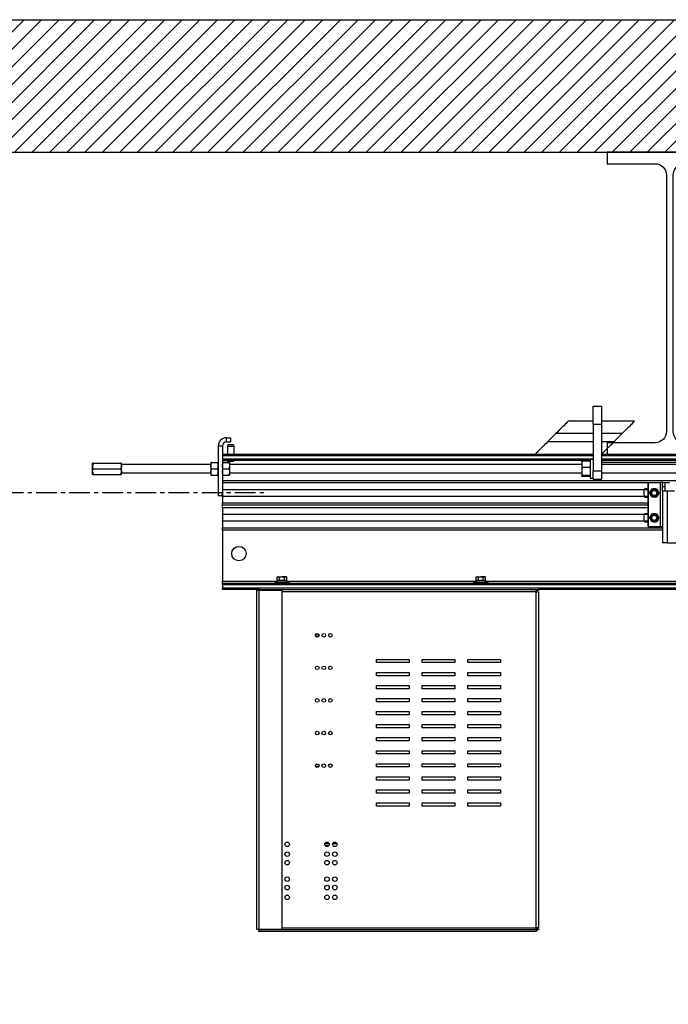
# Model space of a CAD drawing. Units: inches. Extents: x 24 to 3600, y 15 to 1062.
# Drawn here: x 157 to 196, y 937 to 996 of the extents above; entities that cross this region are included whole.
import ezdxf

# ---------------------------------------------------------------- set-up
doc = ezdxf.new("R2010")
doc.units = ezdxf.units.IN
doc.header["$MEASUREMENT"] = 0
doc.linetypes.add('CENTER', pattern=[2, 1.25, -0.25, 0.25, -0.25])
doc.layers.get('0').update_dxf_attribs({"linetype": 'CONTINUOUS'})

# ---------------------------------------------------------------- blocks, each defined once
blk = doc.blocks.new('BUILDING')
h = blk.add_hatch()
h.set_pattern_fill('ANSI31', color=256, scale=6, style=0)
h.set_pattern_definition([(45, (-2.0141, 120), (-0.5303301, 0.5303301), [])])
h.paths.add_polyline_path([(532, 285.255), (-532, 285.255), (-532, -8), (532, -8)])
h.paths.add_polyline_path([(524, 285.255), (-524, 285.255), (-524, 0), (524, 0)], flags=16)
h.paths.add_polyline_path([(-532, 285.255), (532, 285.255), (532, 458.24), (-532, 458.24)])
h.paths.add_polyline_path([(-524, 285.255), (524, 285.255), (524, 450.24), (-524, 450.24)], flags=16)
for points in [[(-532, 285.255), (-532, 458.24), (532, 458.24), (532, 285.255)], [(-524, 285.255), (-524, 450.24), (524, 450.24)]]:
    blk.add_lwpolyline(points)
blk.add_lwpolyline([(-363.7775, 432.695), (-363.7775, 432), (-356.2225, 432), (-356.2225, 432.695), (-359.1125, 432.695, -0.4142136), (-359.7925, 433.375), (-359.7925, 448.865, -0.4142136), (-359.1125, 449.545), (-356.2225, 449.545), (-356.2225, 450.24), (-363.7775, 450.24), (-363.7775, 449.545), (-360.8875, 449.545, -0.4142136), (-360.2075, 448.865), (-360.2075, 433.375, -0.4142136), (-360.8875, 432.695)], format="xyb", close=True)
blk = doc.blocks.new('POWERLIFT_1')
at = {"linetype": 'Continuous', "lineweight": 25}
for p, q in [((242.055, 620.877, -0.293), (242.555, 620.877, -0.293)), ((242.055, 619.777, -0.293), (242.055, 620.877, -0.293)), ((242.555, 620.877, -0.293), (242.555, 619.777, -0.293)), ((242.055, 619.972, -0.293), (240.555, 619.972, -0.293)), ((242.555, 619.777, -0.293), (242.055, 619.777, -0.293)), ((242.055, 619.777, -0.293), (242.055, 616.967, -0.293)), ((244.555, 619.972, -0.293), (242.555, 619.972, -0.293)), ((242.555, 619.777, -0.293), (242.555, 616.967, -0.293)), ((219.93, 618.721, -0.293), (219.93, 618.971, -0.293)), ((219.93, 618.971, -0.293), (220.18, 618.971, -0.293)), ((220.18, 618.971, -0.293), (220.18, 618.721, -0.293)), ((239.305, 618.722, -0.293), (239.805, 619.222, -0.293)), ((242.055, 619.222, -0.293), (239.805, 619.222, -0.293)), ((243.805, 619.222, -0.293), (242.555, 619.222, -0.293)), ((243.805, 619.222, -0.293), (243.305, 618.722, -0.293)), ((219.68, 618.471, -0.293), (219.43, 618.471, -0.293)), ((219.43, 618.471, -0.293), (219.43, 615.471, -0.293)), ((219.68, 618.471, -0.293), (219.68, 615.571, -0.293)), ((219.93, 618.721, -0.293), (220.18, 618.721, -0.293)), ((220.004, 618.533, -0.293), (219.992, 618.438, -0.293)), ((219.992, 618.438, -0.293), (219.992, 617.972, -0.293)), ((220.367, 618.438, -0.293), (219.992, 618.438, -0.293)), ((220.355, 618.533, -0.293), (220.004, 618.533, -0.293)), ((220.355, 618.533, -0.293), (220.367, 618.438, -0.293)), ((220.367, 618.438, -0.293), (220.367, 617.972, -0.293)), ((242.055, 618.722, -0.293), (239.305, 618.722, -0.293)), ((243.305, 618.722, -0.293), (242.555, 618.722, -0.293)), ((219.68, 617.972, -0.293), (242.055, 617.972, -0.293)), ((242.055, 617.872, -0.293), (219.68, 617.872, -0.293)), ((219.68, 617.692, -0.293), (242.055, 617.692, -0.293)), ((242.555, 617.972, -0.293), (250.805, 617.972, -0.293)), ((250.805, 617.872, -0.293), (242.555, 617.872, -0.293)), ((242.555, 617.692, -0.293), (250.805, 617.692, -0.293)), ((211.847, 616.755, -0.293), (211.847, 617.438, -0.293)), ((211.893, 617.346, -0.293), (211.847, 617.3, -0.293)), ((211.902, 617.44, -0.293), (213.542, 617.44, -0.293)), ((211.902, 617.096, -0.293), (213.542, 617.096, -0.293)), ((213.597, 616.755, -0.293), (213.597, 617.438, -0.293)), ((218.982, 617.346, -0.293), (213.597, 617.346, -0.293)), ((218.982, 617.471, -0.293), (218.982, 617.283, -0.293)), ((218.982, 617.283, -0.293), (218.982, 616.908, -0.293)), ((219.032, 617.471, -0.293), (219.38, 617.471, -0.293)), ((219.032, 617.096, -0.293), (219.38, 617.096, -0.293)), ((241.867, 617.592, -0.293), (219.68, 617.592, -0.293)), ((219.73, 617.471, -0.293), (220.078, 617.471, -0.293)), ((219.73, 617.096, -0.293), (220.078, 617.096, -0.293)), ((220.071, 617.472, -0.293), (219.737, 617.472, -0.293)), ((219.997, 617.592, -0.293), (220.004, 617.533, -0.293)), ((220.355, 617.533, -0.293), (220.004, 617.533, -0.293)), ((220.128, 617.283, -0.293), (220.128, 617.471, -0.293)), ((241.367, 617.346, -0.293), (220.128, 617.346, -0.293)), ((220.128, 616.908, -0.293), (220.128, 617.283, -0.293)), ((220.363, 617.592, -0.293), (220.355, 617.533, -0.293)), ((241.37, 617.539, -0.293), (241.367, 617.533, -0.293)), ((241.367, 617.533, -0.293), (241.367, 617.366, -0.293)), ((241.367, 617.366, -0.293), (241.367, 616.933, -0.293)), ((241.867, 617.565, -0.293), (241.406, 617.565, -0.293)), ((241.867, 617.168, -0.293), (241.406, 617.168, -0.293)), ((242.055, 617.658, -0.293), (241.867, 617.658, -0.293)), ((241.867, 617.658, -0.293), (241.867, 616.533, -0.293)), ((250.805, 617.592, -0.293), (242.555, 617.592, -0.293)), ((250.18, 617.472, -0.293), (242.555, 617.472, -0.293)), ((250.18, 617.346, -0.293), (242.555, 617.346, -0.293)), ((211.847, 616.892, -0.293), (211.893, 616.846, -0.293)), ((211.902, 616.752, -0.293), (213.542, 616.752, -0.293)), ((213.597, 616.846, -0.293), (218.982, 616.846, -0.293)), ((218.982, 616.908, -0.293), (218.982, 616.721, -0.293)), ((219.032, 616.721, -0.293), (219.38, 616.721, -0.293)), ((219.73, 616.721, -0.293), (220.078, 616.721, -0.293)), ((220.128, 616.721, -0.293), (220.128, 616.908, -0.293)), ((220.128, 616.846, -0.293), (241.367, 616.846, -0.293)), ((241.367, 616.933, -0.293), (241.367, 616.663, -0.293)), ((241.367, 616.658, -0.293), (241.367, 616.663, -0.293)), ((241.367, 616.658, -0.293), (241.37, 616.653, -0.293)), ((241.867, 616.699, -0.293), (241.406, 616.699, -0.293)), ((241.867, 616.627, -0.293), (241.406, 616.627, -0.293)), ((241.867, 616.533, -0.293), (242.055, 616.533, -0.293)), ((242.055, 616.967, -0.293), (242.555, 616.967, -0.293)), ((242.055, 616.467, -0.293), (242.055, 616.967, -0.293)), ((242.555, 616.967, -0.293), (242.555, 616.467, -0.293)), ((242.555, 616.846, -0.293), (250.805, 616.846, -0.293)), ((219.68, 616.39, -0.293), (247.587, 616.39, -0.293)), ((219.68, 616.265, -0.293), (245.378, 616.265, -0.293)), ((245.378, 616.245, -0.293), (219.68, 616.245, -0.293)), ((242.055, 616.467, -0.293), (242.555, 616.467, -0.293)), ((245.378, 615.885, -0.293), (245.154, 615.885, -0.293)), ((245.378, 616.265, -0.293), (245.378, 615.885, -0.293)), ((245.378, 616.265, -0.293), (245.379, 616.265, -0.293)), ((245.378, 615.885, -0.293), (245.378, 615.384, -0.293)), ((245.379, 616.265, -0.293), (246.094, 616.265, -0.293)), ((245.379, 613.615, -0.293), (245.379, 616.265, -0.293)), ((245.6, 615.885, -0.293), (245.744, 615.885, -0.293)), ((245.888, 615.885, -0.293), (245.96, 615.76, -0.293)), ((246.244, 616.265, -0.293), (246.094, 616.265, -0.293)), ((246.094, 616.265, -0.293), (246.094, 613.615, -0.293)), ((246.244, 616.265, -0.293), (246.379, 616.265, -0.293)), ((246.244, 616.015, -0.293), (246.244, 616.265, -0.293)), ((246.379, 616.015, -0.293), (246.244, 616.015, -0.293)), ((246.244, 615.765, -0.293), (246.244, 616.015, -0.293)), ((246.379, 616.265, -0.293), (246.663, 616.265, -0.293)), ((246.379, 616.265, -0.293), (246.379, 616.015, -0.293)), ((246.379, 616.015, -0.293), (246.379, 615.765, -0.293)), ((219.58, 615.471, -0.293), (219.43, 615.471, -0.293)), ((219.68, 615.847, -0.293), (245.378, 615.847, -0.293)), ((245.13, 615.827, -0.293), (219.68, 615.827, -0.293)), ((219.68, 615.571, -0.293), (219.68, 615.452, -0.293)), ((219.68, 615.452, -0.293), (245.129, 615.452, -0.293)), ((219.68, 615.432, -0.293), (219.68, 615.452, -0.293)), ((219.68, 615.432, -0.293), (219.68, 615.035, -0.293)), ((245.378, 615.432, -0.293), (219.68, 615.432, -0.293)), ((245.123, 615.728, -0.293), (245.123, 615.541, -0.293)), ((245.154, 615.384, -0.293), (245.378, 615.384, -0.293)), ((245.378, 615.384, -0.293), (245.378, 614.385, -0.293)), ((245.6, 615.385, -0.293), (245.527, 615.51, -0.293)), ((245.888, 615.385, -0.293), (245.744, 615.385, -0.293)), ((246.244, 615.765, -0.293), (246.244, 612.635, -0.293)), ((246.244, 615.765, -0.293), (246.529, 615.765, -0.293)), ((246.529, 615.765, -0.293), (246.529, 612.635, -0.293)), ((246.529, 615.765, -0.293), (246.962, 615.765, -0.293)), ((219.68, 615.015, -0.293), (219.68, 615.035, -0.293)), ((219.68, 615.035, -0.293), (245.378, 615.035, -0.293)), ((245.378, 615.015, -0.293), (219.68, 615.015, -0.293)), ((219.68, 614.89, -0.293), (219.68, 615.015, -0.293)), ((219.68, 614.765, -0.293), (219.68, 614.89, -0.293)), ((245.378, 614.89, -0.293), (219.68, 614.89, -0.293)), ((219.68, 614.765, -0.293), (245.378, 614.765, -0.293)), ((219.68, 614.745, -0.293), (219.68, 614.765, -0.293)), ((219.68, 614.745, -0.293), (219.68, 614.347, -0.293)), ((245.378, 614.745, -0.293), (219.68, 614.745, -0.293)), ((219.68, 614.327, -0.293), (219.68, 614.347, -0.293)), ((219.68, 614.347, -0.293), (245.378, 614.347, -0.293)), ((245.13, 614.327, -0.293), (219.68, 614.327, -0.293)), ((219.68, 614.327, -0.293), (219.68, 613.952, -0.293)), ((245.123, 614.228, -0.293), (245.123, 614.041, -0.293)), ((245.378, 614.385, -0.293), (245.154, 614.385, -0.293)), ((245.378, 614.385, -0.293), (245.378, 613.884, -0.293)), ((245.6, 614.385, -0.293), (245.744, 614.385, -0.293)), ((245.888, 614.385, -0.293), (245.96, 614.26, -0.293)), ((219.68, 613.952, -0.293), (245.129, 613.952, -0.293)), ((219.68, 613.932, -0.293), (219.68, 613.952, -0.293)), ((219.68, 613.932, -0.293), (219.68, 613.535, -0.293)), ((245.378, 613.932, -0.293), (219.68, 613.932, -0.293)), ((219.68, 613.515, -0.293), (219.68, 613.535, -0.293)), ((219.68, 613.535, -0.293), (246.244, 613.535, -0.293)), ((246.244, 613.515, -0.293), (219.68, 613.515, -0.293)), ((219.68, 613.39, -0.293), (219.68, 613.515, -0.293)), ((245.154, 613.884, -0.293), (245.378, 613.884, -0.293)), ((245.378, 613.884, -0.293), (245.378, 613.615, -0.293)), ((245.379, 613.615, -0.293), (245.378, 613.615, -0.293)), ((245.379, 613.615, -0.293), (246.094, 613.615, -0.293)), ((245.6, 613.885, -0.293), (245.527, 614.01, -0.293)), ((245.888, 613.885, -0.293), (245.744, 613.885, -0.293)), ((246.094, 613.615, -0.293), (246.244, 613.615, -0.293)), ((219.68, 613.39, -0.293), (219.68, 610.302, -0.293)), ((246.244, 613.39, -0.293), (219.68, 613.39, -0.293)), ((246.529, 612.635, -0.293), (246.244, 612.635, -0.293)), ((246.529, 612.635, -0.293), (252.079, 612.635, -0.293)), ((223.03, 610.578, -0.293), (222.991, 610.555, -0.293)), ((222.991, 610.343, -0.293), (222.991, 610.555, -0.293)), ((223.063, 610.578, -0.293), (223.03, 610.578, -0.293)), ((223.063, 610.578, -0.293), (223.28, 610.578, -0.293)), ((223.135, 610.555, -0.293), (223.28, 610.578, -0.293)), ((223.135, 610.343, -0.293), (223.135, 610.555, -0.293)), ((223.496, 610.578, -0.293), (223.28, 610.578, -0.293)), ((223.424, 610.555, -0.293), (223.496, 610.578, -0.293)), ((223.424, 610.343, -0.293), (223.424, 610.555, -0.293)), ((223.53, 610.578, -0.293), (223.496, 610.578, -0.293)), ((223.568, 610.555, -0.293), (223.53, 610.578, -0.293)), ((223.568, 610.343, -0.293), (223.568, 610.555, -0.293)), ((235.03, 610.578, -0.293), (234.991, 610.555, -0.293)), ((234.991, 610.343, -0.293), (234.991, 610.555, -0.293)), ((235.063, 610.578, -0.293), (235.03, 610.578, -0.293)), ((235.063, 610.578, -0.293), (235.28, 610.578, -0.293)), ((235.135, 610.555, -0.293), (235.28, 610.578, -0.293)), ((235.135, 610.343, -0.293), (235.135, 610.555, -0.293)), ((235.496, 610.578, -0.293), (235.28, 610.578, -0.293)), ((235.424, 610.555, -0.293), (235.496, 610.578, -0.293)), ((235.424, 610.343, -0.293), (235.424, 610.555, -0.293)), ((235.53, 610.578, -0.293), (235.496, 610.578, -0.293)), ((235.568, 610.555, -0.293), (235.53, 610.578, -0.293)), ((235.568, 610.343, -0.293), (235.568, 610.555, -0.293)), ((219.68, 610.182, -0.293), (219.68, 610.302, -0.293)), ((219.68, 610.302, -0.293), (222.987, 610.302, -0.293)), ((219.68, 610.182, -0.293), (223.102, 610.182, -0.293)), ((219.68, 610.082, -0.293), (219.68, 610.182, -0.293)), ((219.68, 610.082, -0.293), (219.68, 609.902, -0.293)), ((268.709, 610.082, -0.293), (219.68, 610.082, -0.293)), ((222.842, 610.265, -0.293), (222.842, 610.182, -0.293)), ((222.842, 610.265, -0.293), (223.717, 610.265, -0.293)), ((222.987, 610.265, -0.293), (222.987, 610.343, -0.293)), ((222.99, 610.343, -0.293), (222.987, 610.343, -0.293)), ((222.99, 610.265, -0.293), (222.99, 610.343, -0.293)), ((223.573, 610.343, -0.293), (222.99, 610.343, -0.293)), ((223.102, 610.182, -0.293), (223.457, 610.182, -0.293)), ((223.457, 610.182, -0.293), (235.102, 610.182, -0.293)), ((223.573, 610.265, -0.293), (223.573, 610.343, -0.293)), ((223.573, 610.302, -0.293), (234.987, 610.302, -0.293)), ((223.717, 610.182, -0.293), (223.717, 610.265, -0.293)), ((234.842, 610.265, -0.293), (234.842, 610.182, -0.293)), ((234.842, 610.265, -0.293), (235.717, 610.265, -0.293)), ((234.987, 610.265, -0.293), (234.987, 610.343, -0.293)), ((234.99, 610.343, -0.293), (234.987, 610.343, -0.293)), ((234.99, 610.265, -0.293), (234.99, 610.343, -0.293)), ((235.573, 610.343, -0.293), (234.99, 610.343, -0.293)), ((235.102, 610.182, -0.293), (235.457, 610.182, -0.293)), ((235.457, 610.182, -0.293), (268.709, 610.182, -0.293)), ((235.573, 610.265, -0.293), (235.573, 610.343, -0.293)), ((235.573, 610.302, -0.293), (268.709, 610.302, -0.293)), ((235.717, 610.182, -0.293), (235.717, 610.265, -0.293)), ((219.68, 609.802, -0.293), (219.68, 609.902, -0.293)), ((219.68, 609.902, -0.293), (268.709, 609.902, -0.293)), ((221.948, 609.802, -0.293), (219.68, 609.802, -0.293)), ((221.76, 589.27, -0.293), (221.76, 609.77, -0.293)), ((221.76, 609.77, -0.293), (221.885, 609.77, -0.293)), ((221.865, 609.795, -0.293), (221.865, 609.802, -0.293)), ((221.907, 609.795, -0.293), (221.865, 609.795, -0.293)), ((221.865, 609.77, -0.293), (221.865, 609.795, -0.293)), ((221.885, 609.77, -0.293), (221.885, 589.27, -0.293)), ((221.885, 609.77, -0.293), (223.26, 609.77, -0.293)), ((221.948, 609.802, -0.293), (221.948, 609.77, -0.293)), ((221.948, 609.802, -0.293), (238.627, 609.802, -0.293)), ((223.26, 609.77, -0.293), (223.26, 589.27, -0.293)), ((238.627, 609.677, -0.293), (223.26, 609.677, -0.293)), ((238.627, 609.677, -0.293), (238.627, 609.802, -0.293)), ((238.627, 609.802, -0.293), (238.752, 609.802, -0.293)), ((238.752, 609.739, -0.293), (238.627, 609.739, -0.293)), ((238.636, 609.732, -0.293), (238.627, 609.732, -0.293)), ((238.627, 589.376, -0.293), (238.627, 609.677, -0.293)), ((238.627, 609.677, -0.293), (238.752, 609.677, -0.293)), ((238.636, 609.732, -0.293), (238.636, 609.739, -0.293)), ((238.636, 609.677, -0.293), (238.636, 609.732, -0.293)), ((238.752, 609.802, -0.293), (238.752, 609.739, -0.293)), ((264.929, 609.802, -0.293), (238.752, 609.802, -0.293)), ((238.752, 609.677, -0.293), (238.752, 589.376, -0.293)), ((228.988, 605.392, -0.293), (228.988, 605.589, -0.293)), ((228.988, 605.589, -0.293), (230.957, 605.589, -0.293)), ((230.957, 605.392, -0.293), (228.988, 605.392, -0.293)), ((230.957, 605.589, -0.293), (230.957, 605.392, -0.293)), ((231.744, 605.392, -0.293), (231.744, 605.589, -0.293)), ((231.744, 605.589, -0.293), (233.713, 605.589, -0.293)), ((233.713, 605.392, -0.293), (231.744, 605.392, -0.293)), ((233.713, 605.589, -0.293), (233.713, 605.392, -0.293)), ((234.5, 605.392, -0.293), (234.5, 605.589, -0.293)), ((234.5, 605.589, -0.293), (236.469, 605.589, -0.293)), ((236.469, 605.392, -0.293), (234.5, 605.392, -0.293)), ((236.469, 605.589, -0.293), (236.469, 605.392, -0.293)), ((228.988, 604.605, -0.293), (228.988, 604.802, -0.293)), ((228.988, 604.802, -0.293), (230.957, 604.802, -0.293)), ((230.957, 604.605, -0.293), (228.988, 604.605, -0.293)), ((230.957, 604.802, -0.293), (230.957, 604.605, -0.293)), ((231.744, 604.605, -0.293), (231.744, 604.802, -0.293)), ((231.744, 604.802, -0.293), (233.713, 604.802, -0.293)), ((233.713, 604.605, -0.293), (231.744, 604.605, -0.293)), ((233.713, 604.802, -0.293), (233.713, 604.605, -0.293)), ((234.5, 604.605, -0.293), (234.5, 604.802, -0.293)), ((234.5, 604.802, -0.293), (236.469, 604.802, -0.293)), ((236.469, 604.605, -0.293), (234.5, 604.605, -0.293)), ((236.469, 604.802, -0.293), (236.469, 604.605, -0.293)), ((228.988, 603.818, -0.293), (228.988, 604.014, -0.293)), ((228.988, 604.014, -0.293), (230.957, 604.014, -0.293)), ((230.957, 604.014, -0.293), (230.957, 603.818, -0.293)), ((231.744, 603.818, -0.293), (231.744, 604.014, -0.293)), ((231.744, 604.014, -0.293), (233.713, 604.014, -0.293)), ((233.713, 604.014, -0.293), (233.713, 603.818, -0.293)), ((234.5, 603.818, -0.293), (234.5, 604.014, -0.293)), ((234.5, 604.014, -0.293), (236.469, 604.014, -0.293)), ((236.469, 604.014, -0.293), (236.469, 603.818, -0.293)), ((230.957, 603.818, -0.293), (228.988, 603.818, -0.293)), ((233.713, 603.818, -0.293), (231.744, 603.818, -0.293)), ((236.469, 603.818, -0.293), (234.5, 603.818, -0.293)), ((228.988, 603.03, -0.293), (228.988, 603.227, -0.293)), ((228.988, 603.227, -0.293), (230.957, 603.227, -0.293)), ((230.957, 603.03, -0.293), (228.988, 603.03, -0.293)), ((230.957, 603.227, -0.293), (230.957, 603.03, -0.293)), ((231.744, 603.03, -0.293), (231.744, 603.227, -0.293)), ((231.744, 603.227, -0.293), (233.713, 603.227, -0.293)), ((233.713, 603.03, -0.293), (231.744, 603.03, -0.293)), ((233.713, 603.227, -0.293), (233.713, 603.03, -0.293)), ((234.5, 603.03, -0.293), (234.5, 603.227, -0.293)), ((234.5, 603.227, -0.293), (236.469, 603.227, -0.293)), ((236.469, 603.03, -0.293), (234.5, 603.03, -0.293)), ((236.469, 603.227, -0.293), (236.469, 603.03, -0.293)), ((228.988, 602.243, -0.293), (228.988, 602.44, -0.293)), ((228.988, 602.44, -0.293), (230.957, 602.44, -0.293)), ((230.957, 602.243, -0.293), (228.988, 602.243, -0.293)), ((230.957, 602.44, -0.293), (230.957, 602.243, -0.293)), ((231.744, 602.243, -0.293), (231.744, 602.44, -0.293)), ((231.744, 602.44, -0.293), (233.713, 602.44, -0.293)), ((233.713, 602.243, -0.293), (231.744, 602.243, -0.293)), ((233.713, 602.44, -0.293), (233.713, 602.243, -0.293)), ((234.5, 602.243, -0.293), (234.5, 602.44, -0.293)), ((234.5, 602.44, -0.293), (236.469, 602.44, -0.293)), ((236.469, 602.243, -0.293), (234.5, 602.243, -0.293)), ((236.469, 602.44, -0.293), (236.469, 602.243, -0.293)), ((228.988, 601.455, -0.293), (228.988, 601.652, -0.293)), ((228.988, 601.652, -0.293), (230.957, 601.652, -0.293)), ((230.957, 601.652, -0.293), (230.957, 601.455, -0.293)), ((231.744, 601.455, -0.293), (231.744, 601.652, -0.293)), ((231.744, 601.652, -0.293), (233.713, 601.652, -0.293)), ((233.713, 601.652, -0.293), (233.713, 601.455, -0.293)), ((234.5, 601.455, -0.293), (234.5, 601.652, -0.293)), ((234.5, 601.652, -0.293), (236.469, 601.652, -0.293)), ((236.469, 601.652, -0.293), (236.469, 601.455, -0.293)), ((230.957, 601.455, -0.293), (228.988, 601.455, -0.293)), ((233.713, 601.455, -0.293), (231.744, 601.455, -0.293)), ((236.469, 601.455, -0.293), (234.5, 601.455, -0.293)), ((228.988, 600.668, -0.293), (228.988, 600.865, -0.293)), ((228.988, 600.865, -0.293), (230.957, 600.865, -0.293)), ((230.957, 600.668, -0.293), (228.988, 600.668, -0.293)), ((230.957, 600.865, -0.293), (230.957, 600.668, -0.293)), ((231.744, 600.668, -0.293), (231.744, 600.865, -0.293)), ((231.744, 600.865, -0.293), (233.713, 600.865, -0.293)), ((233.713, 600.668, -0.293), (231.744, 600.668, -0.293)), ((233.713, 600.865, -0.293), (233.713, 600.668, -0.293)), ((234.5, 600.668, -0.293), (234.5, 600.865, -0.293)), ((234.5, 600.865, -0.293), (236.469, 600.865, -0.293)), ((236.469, 600.668, -0.293), (234.5, 600.668, -0.293)), ((236.469, 600.865, -0.293), (236.469, 600.668, -0.293)), ((228.988, 599.881, -0.293), (228.988, 600.077, -0.293)), ((228.988, 600.077, -0.293), (230.957, 600.077, -0.293)), ((230.957, 599.881, -0.293), (228.988, 599.881, -0.293)), ((230.957, 600.077, -0.293), (230.957, 599.881, -0.293)), ((231.744, 599.881, -0.293), (231.744, 600.077, -0.293)), ((231.744, 600.077, -0.293), (233.713, 600.077, -0.293)), ((233.713, 599.881, -0.293), (231.744, 599.881, -0.293)), ((233.713, 600.077, -0.293), (233.713, 599.881, -0.293)), ((234.5, 599.881, -0.293), (234.5, 600.077, -0.293)), ((234.5, 600.077, -0.293), (236.469, 600.077, -0.293)), ((236.469, 599.881, -0.293), (234.5, 599.881, -0.293)), ((236.469, 600.077, -0.293), (236.469, 599.881, -0.293)), ((228.988, 599.093, -0.293), (228.988, 599.29, -0.293)), ((228.988, 599.29, -0.293), (230.957, 599.29, -0.293)), ((230.957, 599.29, -0.293), (230.957, 599.093, -0.293)), ((231.744, 599.093, -0.293), (231.744, 599.29, -0.293)), ((231.744, 599.29, -0.293), (233.713, 599.29, -0.293)), ((233.713, 599.29, -0.293), (233.713, 599.093, -0.293)), ((234.5, 599.093, -0.293), (234.5, 599.29, -0.293)), ((234.5, 599.29, -0.293), (236.469, 599.29, -0.293)), ((236.469, 599.29, -0.293), (236.469, 599.093, -0.293)), ((230.957, 599.093, -0.293), (228.988, 599.093, -0.293)), ((233.713, 599.093, -0.293), (231.744, 599.093, -0.293)), ((236.469, 599.093, -0.293), (234.5, 599.093, -0.293)), ((228.988, 598.306, -0.293), (228.988, 598.503, -0.293)), ((228.988, 598.503, -0.293), (230.957, 598.503, -0.293)), ((230.957, 598.306, -0.293), (228.988, 598.306, -0.293)), ((230.957, 598.503, -0.293), (230.957, 598.306, -0.293)), ((231.744, 598.306, -0.293), (231.744, 598.503, -0.293)), ((231.744, 598.503, -0.293), (233.713, 598.503, -0.293)), ((233.713, 598.306, -0.293), (231.744, 598.306, -0.293)), ((233.713, 598.503, -0.293), (233.713, 598.306, -0.293)), ((234.5, 598.306, -0.293), (234.5, 598.503, -0.293)), ((234.5, 598.503, -0.293), (236.469, 598.503, -0.293)), ((236.469, 598.306, -0.293), (234.5, 598.306, -0.293)), ((236.469, 598.503, -0.293), (236.469, 598.306, -0.293)), ((228.988, 597.518, -0.293), (228.988, 597.715, -0.293)), ((228.988, 597.715, -0.293), (230.957, 597.715, -0.293)), ((230.957, 597.518, -0.293), (228.988, 597.518, -0.293)), ((230.957, 597.715, -0.293), (230.957, 597.518, -0.293)), ((231.744, 597.518, -0.293), (231.744, 597.715, -0.293)), ((231.744, 597.715, -0.293), (233.713, 597.715, -0.293)), ((233.713, 597.518, -0.293), (231.744, 597.518, -0.293)), ((233.713, 597.715, -0.293), (233.713, 597.518, -0.293)), ((234.5, 597.518, -0.293), (234.5, 597.715, -0.293)), ((234.5, 597.715, -0.293), (236.469, 597.715, -0.293)), ((236.469, 597.518, -0.293), (234.5, 597.518, -0.293)), ((236.469, 597.715, -0.293), (236.469, 597.518, -0.293)), ((228.988, 596.731, -0.293), (228.988, 596.928, -0.293)), ((228.988, 596.928, -0.293), (230.957, 596.928, -0.293)), ((230.957, 596.928, -0.293), (230.957, 596.731, -0.293)), ((231.744, 596.731, -0.293), (231.744, 596.928, -0.293)), ((231.744, 596.928, -0.293), (233.713, 596.928, -0.293)), ((233.713, 596.928, -0.293), (233.713, 596.731, -0.293)), ((234.5, 596.731, -0.293), (234.5, 596.928, -0.293)), ((234.5, 596.928, -0.293), (236.469, 596.928, -0.293)), ((236.469, 596.928, -0.293), (236.469, 596.731, -0.293)), ((230.957, 596.731, -0.293), (228.988, 596.731, -0.293)), ((233.713, 596.731, -0.293), (231.744, 596.731, -0.293)), ((236.469, 596.731, -0.293), (234.5, 596.731, -0.293)), ((225.908, 594.526, -0.293), (226.084, 594.526, -0.293)), ((226.381, 594.526, -0.293), (226.556, 594.526, -0.293)), ((225.866, 594.463, -0.293), (226.127, 594.463, -0.293)), ((226.103, 594.334, -0.293), (225.889, 594.334, -0.293)), ((226.338, 594.463, -0.293), (226.599, 594.463, -0.293)), ((221.885, 589.27, -0.293), (221.76, 589.27, -0.293)), ((221.865, 589.27, -0.293), (221.865, 589.251, -0.293)), ((221.865, 589.251, -0.293), (221.948, 589.251, -0.293)), ((221.865, 589.251, -0.293), (221.865, 589.188, -0.293)), ((221.865, 589.188, -0.293), (238.636, 589.188, -0.293)), ((223.26, 589.27, -0.293), (221.885, 589.27, -0.293)), ((221.948, 589.27, -0.293), (221.948, 589.251, -0.293)), ((238.627, 589.251, -0.293), (221.948, 589.251, -0.293)), ((223.26, 589.376, -0.293), (238.627, 589.376, -0.293)), ((238.752, 589.376, -0.293), (238.627, 589.376, -0.293)), ((238.627, 589.251, -0.293), (238.627, 589.376, -0.293)), ((238.627, 589.313, -0.293), (238.752, 589.313, -0.293)), ((238.752, 589.251, -0.293), (238.627, 589.251, -0.293)), ((238.636, 589.313, -0.293), (238.636, 589.376, -0.293)), ((238.636, 589.251, -0.293), (238.636, 589.188, -0.293)), ((238.752, 589.313, -0.293), (238.752, 589.251, -0.293))]:
    blk.add_line(p, q, dxfattribs=at)
at = {"linetype": 'Continuous', "lineweight": 25, "elevation": -0.293, "flags": 128}
for points in [[(240.555, 619.972), (240.549, 619.966), (240.533, 619.95), (240.506, 619.923), (240.469, 619.886), (240.422, 619.839), (240.366, 619.783), (240.302, 619.719), (240.231, 619.648), (240.153, 619.57), (240.071, 619.488), (239.984, 619.401), (239.895, 619.312), (239.805, 619.222)], [(243.805, 619.222), (243.895, 619.312), (243.984, 619.401), (244.071, 619.488), (244.153, 619.57), (244.231, 619.648), (244.302, 619.719), (244.366, 619.783), (244.422, 619.839), (244.469, 619.886), (244.506, 619.923), (244.533, 619.95), (244.549, 619.966), (244.555, 619.972)], [(239.305, 618.722), (239.214, 618.631), (239.125, 618.542), (239.039, 618.456), (238.956, 618.373), (238.879, 618.296), (238.807, 618.224), (238.743, 618.16), (238.688, 618.105), (238.641, 618.058), (238.603, 618.021), (238.577, 617.994), (238.56, 617.977), (238.555, 617.972)], [(242.555, 617.972), (242.56, 617.977), (242.577, 617.994), (242.603, 618.021), (242.641, 618.058), (242.687, 618.105), (242.743, 618.16), (242.807, 618.224), (242.879, 618.296), (242.956, 618.373), (243.039, 618.456), (243.125, 618.542), (243.214, 618.631), (243.305, 618.722)], [(245.13, 615.827), (245.124, 615.768), (245.123, 615.728)], [(245.123, 615.541), (245.127, 615.458), (245.129, 615.452)], [(245.13, 614.327), (245.124, 614.268), (245.123, 614.228)], [(245.123, 614.041), (245.127, 613.958), (245.129, 613.952)]]:
    blk.add_lwpolyline(points, dxfattribs=at)
at = {"linetype": 'Continuous', "lineweight": 25}
for centre, radius in [((245.744, 615.635, -0.293), 0.193), ((245.744, 615.635, -0.293), 0.162), ((245.744, 615.635, -0.293), 0.156), ((245.744, 614.135, -0.293), 0.193), ((245.744, 614.135, -0.293), 0.162), ((245.744, 614.135, -0.293), 0.156), ((220.68, 611.972, -0.293), 0.437), ((225.406, 607.046, -0.293), 0.108), ((225.406, 607.046, -0.293), 0.0795), ((225.799, 607.046, -0.293), 0.108), ((226.193, 607.046, -0.293), 0.108), ((225.406, 605.077, -0.293), 0.108), ((225.799, 605.077, -0.293), 0.108), ((226.193, 605.077, -0.293), 0.108), ((225.406, 603.109, -0.293), 0.108), ((225.799, 603.109, -0.293), 0.108), ((226.193, 603.109, -0.293), 0.108), ((225.406, 601.14, -0.293), 0.108), ((225.799, 601.14, -0.293), 0.108), ((226.193, 601.14, -0.293), 0.108), ((225.406, 599.172, -0.293), 0.108), ((225.799, 599.172, -0.293), 0.108), ((226.193, 599.172, -0.293), 0.108), ((223.595, 594.42, -0.293), 0.137), ((225.996, 594.42, -0.293), 0.137), ((226.469, 594.42, -0.293), 0.137), ((223.595, 593.829, -0.293), 0.137), ((225.996, 593.829, -0.293), 0.137), ((226.469, 593.829, -0.293), 0.137), ((223.595, 593.318, -0.293), 0.137), ((225.996, 593.318, -0.293), 0.137), ((226.469, 593.318, -0.293), 0.137), ((223.595, 592.322, -0.293), 0.137), ((225.996, 592.322, -0.293), 0.137), ((226.469, 592.322, -0.293), 0.137), ((223.595, 591.81, -0.293), 0.137), ((225.996, 591.81, -0.293), 0.137), ((226.469, 591.81, -0.293), 0.137), ((223.595, 591.219, -0.293), 0.137), ((225.996, 591.219, -0.293), 0.137), ((226.469, 591.219, -0.293), 0.137)]:
    blk.add_circle(centre, radius, dxfattribs=at)
for centre, radius, start, end in [((219.93, 618.471, -0.293), 0.5, 90, 180), ((219.93, 618.471, -0.293), 0.25, 90, 180), ((245.744, 615.635, -0.293), 0.25, 90, 150), ((245.744, 615.635, -0.293), 0.25, 30, 90), ((219.58, 615.571, -0.293), 0.1, 270, 0), ((245.744, 615.635, -0.293), 0.25, 150, 210), ((245.744, 615.635, -0.293), 0.25, 210, 270), ((245.744, 615.635, -0.293), 0.25, 270, 330), ((245.744, 615.635, -0.293), 0.25, 330, 30), ((245.744, 614.135, -0.293), 0.25, 150, 210), ((245.744, 614.135, -0.293), 0.25, 90, 150), ((245.744, 614.135, -0.293), 0.25, 30, 90), ((245.744, 614.135, -0.293), 0.25, 330, 30), ((245.744, 614.135, -0.293), 0.25, 210, 270), ((245.744, 614.135, -0.293), 0.25, 270, 330), ((221.948, 609.677, -0.293), 0.125, 90, 131.91862), ((225.406, 599.046, -0.293), 0.0795, 90, 148.3431), ((225.406, 599.046, -0.293), 0.0795, 31.65674, 90), ((221.948, 589.376, -0.293), 0.125, 237.82835, 270)]:
    blk.add_arc(centre, radius, start, end, dxfattribs=at)
for points, knots in [([(211.902, 617.44, -0.293), (211.89, 617.44, -0.293), (211.864, 617.44, -0.293), (211.843, 617.44, -0.293), (211.856, 617.44, -0.293), (211.888, 617.44, -0.293), (211.902, 617.44, -0.293)], [0, 0, 0, 0, 0.216461, 0.440331, 0.751918, 1, 1, 1, 1]), ([(211.902, 617.096, -0.293), (211.89, 617.12, -0.293), (211.864, 617.167, -0.293), (211.843, 617.256, -0.293), (211.856, 617.352, -0.293), (211.888, 617.413, -0.293), (211.902, 617.44, -0.293)], [0, 0, 0, 0, 0.216466, 0.440313, 0.751904, 1, 1, 1, 1]), ([(211.902, 616.752, -0.293), (211.894, 616.767, -0.293), (211.876, 616.8, -0.293), (211.856, 616.856, -0.293), (211.847, 616.917, -0.293), (211.853, 616.978, -0.293), (211.871, 617.038, -0.293), (211.892, 617.076, -0.293), (211.902, 617.096, -0.293)], [0, 0, 0, 0, 0.135933, 0.310131, 0.483876, 0.650003, 0.816447, 1, 1, 1, 1]), ([(211.902, 617.44, -0.293), (211.892, 617.42, -0.293), (211.872, 617.382, -0.293), (211.856, 617.336, -0.293), (211.854, 617.311, -0.293), (211.853, 617.306, -0.293)], [0, 0, 0, 0, 0.466844, 0.890171, 1, 1, 1, 1]), ([(213.542, 617.44, -0.293), (213.555, 617.416, -0.293), (213.58, 617.368, -0.293), (213.601, 617.279, -0.293), (213.588, 617.184, -0.293), (213.556, 617.123, -0.293), (213.542, 617.096, -0.293)], [0, 0, 0, 0, 0.216461, 0.44031, 0.751893, 1, 1, 1, 1]), ([(213.542, 617.44, -0.293), (213.555, 617.44, -0.293), (213.58, 617.44, -0.293), (213.601, 617.44, -0.293), (213.588, 617.44, -0.293), (213.556, 617.44, -0.293), (213.542, 617.44, -0.293)], [0, 0, 0, 0, 0.216456, 0.440306, 0.751907, 1, 1, 1, 1]), ([(213.582, 617.346, -0.293), (213.579, 617.357, -0.293), (213.57, 617.39, -0.293), (213.553, 617.42, -0.293), (213.542, 617.44, -0.293)], [0, 0, 0, 0, 0.344068, 1, 1, 1, 1]), ([(213.542, 617.096, -0.293), (213.553, 617.076, -0.293), (213.573, 617.038, -0.293), (213.592, 616.978, -0.293), (213.598, 616.917, -0.293), (213.589, 616.856, -0.293), (213.569, 616.8, -0.293), (213.55, 616.767, -0.293), (213.542, 616.752, -0.293)], [0, 0, 0, 0, 0.183549, 0.350002, 0.516126, 0.689874, 0.86407, 1, 1, 1, 1]), ([(218.982, 617.283, -0.293), (218.982, 617.288, -0.293), (218.982, 617.316, -0.293), (218.99, 617.368, -0.293), (219.01, 617.426, -0.293), (219.026, 617.46, -0.293), (219.032, 617.471, -0.293)], [0, 0, 0, 0, 0.066533, 0.435299, 0.814553, 1, 1, 1, 1]), ([(219.032, 617.471, -0.293), (219.019, 617.471, -0.293), (218.992, 617.471, -0.293), (218.982, 617.471, -0.293), (218.982, 617.471, -0.293), (218.982, 617.471, -0.293)], [0, 0, 0, 0, 0.484314, 0.986303, 1, 1, 1, 1]), ([(219.032, 617.096, -0.293), (219.024, 617.112, -0.293), (219.007, 617.149, -0.293), (218.986, 617.212, -0.293), (218.983, 617.259, -0.293), (218.982, 617.283, -0.293)], [0, 0, 0, 0, 0.26545, 0.628067, 1, 1, 1, 1]), ([(218.982, 616.908, -0.293), (218.984, 616.935, -0.293), (218.987, 616.988, -0.293), (219.01, 617.05, -0.293), (219.027, 617.086, -0.293), (219.032, 617.096, -0.293)], [0, 0, 0, 0, 0.406297, 0.827274, 1, 1, 1, 1]), ([(219.43, 617.283, -0.293), (219.43, 617.288, -0.293), (219.429, 617.316, -0.293), (219.421, 617.368, -0.293), (219.401, 617.426, -0.293), (219.385, 617.46, -0.293), (219.38, 617.471, -0.293)], [0, 0, 0, 0, 0.066534, 0.435283, 0.814556, 1, 1, 1, 1]), ([(219.38, 617.471, -0.293), (219.393, 617.471, -0.293), (219.42, 617.471, -0.293), (219.43, 617.471, -0.293), (219.43, 617.471, -0.293), (219.43, 617.471, -0.293)], [0, 0, 0, 0, 0.484333, 0.986303, 1, 1, 1, 1]), ([(219.38, 617.096, -0.293), (219.387, 617.112, -0.293), (219.405, 617.149, -0.293), (219.425, 617.212, -0.293), (219.428, 617.259, -0.293), (219.43, 617.283, -0.293)], [0, 0, 0, 0, 0.265448, 0.628062, 1, 1, 1, 1]), ([(219.43, 616.908, -0.293), (219.428, 616.935, -0.293), (219.424, 616.988, -0.293), (219.401, 617.05, -0.293), (219.385, 617.086, -0.293), (219.38, 617.096, -0.293)], [0, 0, 0, 0, 0.406302, 0.827276, 1, 1, 1, 1]), ([(219.68, 617.283, -0.293), (219.68, 617.288, -0.293), (219.68, 617.316, -0.293), (219.688, 617.368, -0.293), (219.708, 617.426, -0.293), (219.724, 617.46, -0.293), (219.73, 617.471, -0.293)], [0, 0, 0, 0, 0.066533, 0.435299, 0.814553, 1, 1, 1, 1]), ([(219.73, 617.471, -0.293), (219.717, 617.471, -0.293), (219.69, 617.471, -0.293), (219.68, 617.471, -0.293), (219.68, 617.471, -0.293), (219.68, 617.471, -0.293)], [0, 0, 0, 0, 0.484314, 0.986303, 1, 1, 1, 1]), ([(219.73, 617.096, -0.293), (219.722, 617.112, -0.293), (219.705, 617.149, -0.293), (219.684, 617.212, -0.293), (219.681, 617.259, -0.293), (219.68, 617.283, -0.293)], [0, 0, 0, 0, 0.26545, 0.628067, 1, 1, 1, 1]), ([(219.68, 616.908, -0.293), (219.682, 616.935, -0.293), (219.685, 616.988, -0.293), (219.708, 617.05, -0.293), (219.725, 617.086, -0.293), (219.73, 617.096, -0.293)], [0, 0, 0, 0, 0.406297, 0.827274, 1, 1, 1, 1]), ([(220.128, 617.283, -0.293), (220.128, 617.288, -0.293), (220.127, 617.316, -0.293), (220.119, 617.368, -0.293), (220.099, 617.426, -0.293), (220.083, 617.46, -0.293), (220.078, 617.471, -0.293)], [0, 0, 0, 0, 0.066532, 0.435282, 0.814555, 1, 1, 1, 1]), ([(220.078, 617.471, -0.293), (220.091, 617.471, -0.293), (220.118, 617.471, -0.293), (220.128, 617.471, -0.293), (220.128, 617.471, -0.293), (220.128, 617.471, -0.293)], [0, 0, 0, 0, 0.484314, 0.986303, 1, 1, 1, 1]), ([(220.078, 617.096, -0.293), (220.085, 617.112, -0.293), (220.103, 617.149, -0.293), (220.123, 617.212, -0.293), (220.126, 617.259, -0.293), (220.128, 617.283, -0.293)], [0, 0, 0, 0, 0.26545, 0.628067, 1, 1, 1, 1]), ([(220.128, 616.908, -0.293), (220.126, 616.935, -0.293), (220.122, 616.988, -0.293), (220.099, 617.05, -0.293), (220.083, 617.086, -0.293), (220.078, 617.096, -0.293)], [0, 0, 0, 0, 0.406297, 0.827274, 1, 1, 1, 1]), ([(241.406, 617.565, -0.293), (241.395, 617.532, -0.293), (241.373, 617.467, -0.293), (241.369, 617.4, -0.293), (241.367, 617.366, -0.293)], [0, 0, 0, 0, 0.501622, 1, 1, 1, 1]), ([(241.367, 617.366, -0.293), (241.369, 617.333, -0.293), (241.373, 617.265, -0.293), (241.395, 617.2, -0.293), (241.406, 617.168, -0.293)], [0, 0, 0, 0, 0.502082, 1, 1, 1, 1]), ([(241.406, 617.168, -0.293), (241.395, 617.129, -0.293), (241.373, 617.053, -0.293), (241.369, 616.973, -0.293), (241.367, 616.933, -0.293)], [0, 0, 0, 0, 0.500392, 1, 1, 1, 1]), ([(241.372, 617.538, -0.293), (241.374, 617.541, -0.293), (241.377, 617.55, -0.293), (241.395, 617.559, -0.293), (241.406, 617.565, -0.293)], [0, 0, 0, 0, 0.33668, 1, 1, 1, 1]), ([(211.902, 616.752, -0.293), (211.89, 616.752, -0.293), (211.864, 616.752, -0.293), (211.843, 616.752, -0.293), (211.856, 616.752, -0.293), (211.888, 616.752, -0.293), (211.902, 616.752, -0.293)], [0, 0, 0, 0, 0.216461, 0.440309, 0.751918, 1, 1, 1, 1]), ([(211.858, 616.881, -0.293), (211.859, 616.865, -0.293), (211.863, 616.82, -0.293), (211.887, 616.779, -0.293), (211.902, 616.752, -0.293)], [0, 0, 0, 0, 0.343222, 1, 1, 1, 1]), ([(213.542, 616.752, -0.293), (213.556, 616.775, -0.293), (213.573, 616.805, -0.293), (213.58, 616.838, -0.293), (213.582, 616.846, -0.293)], [0, 0, 0, 0, 0.773388, 1, 1, 1, 1]), ([(213.542, 616.752, -0.293), (213.555, 616.752, -0.293), (213.58, 616.752, -0.293), (213.601, 616.752, -0.293), (213.588, 616.752, -0.293), (213.556, 616.752, -0.293), (213.542, 616.752, -0.293)], [0, 0, 0, 0, 0.216456, 0.440328, 0.751907, 1, 1, 1, 1]), ([(219.032, 616.721, -0.293), (219.019, 616.75, -0.293), (218.992, 616.809, -0.293), (218.982, 616.874, -0.293), (218.982, 616.908, -0.293), (218.982, 616.908, -0.293)], [0, 0, 0, 0, 0.484325, 0.986314, 1, 1, 1, 1]), ([(218.982, 616.721, -0.293), (218.984, 616.721, -0.293), (218.987, 616.721, -0.293), (219.01, 616.721, -0.293), (219.027, 616.721, -0.293), (219.032, 616.721, -0.293)], [0, 0, 0, 0, 0.406312, 0.827276, 1, 1, 1, 1]), ([(219.38, 616.721, -0.293), (219.393, 616.75, -0.293), (219.42, 616.809, -0.293), (219.43, 616.874, -0.293), (219.43, 616.908, -0.293), (219.43, 616.908, -0.293)], [0, 0, 0, 0, 0.484344, 0.986314, 1, 1, 1, 1]), ([(219.43, 616.721, -0.293), (219.428, 616.721, -0.293), (219.424, 616.721, -0.293), (219.401, 616.721, -0.293), (219.385, 616.721, -0.293), (219.38, 616.721, -0.293)], [0, 0, 0, 0, 0.406317, 0.827278, 1, 1, 1, 1]), ([(219.73, 616.721, -0.293), (219.717, 616.75, -0.293), (219.69, 616.809, -0.293), (219.68, 616.874, -0.293), (219.68, 616.908, -0.293), (219.68, 616.908, -0.293)], [0, 0, 0, 0, 0.484325, 0.986314, 1, 1, 1, 1]), ([(219.68, 616.721, -0.293), (219.682, 616.721, -0.293), (219.685, 616.721, -0.293), (219.708, 616.721, -0.293), (219.725, 616.721, -0.293), (219.73, 616.721, -0.293)], [0, 0, 0, 0, 0.406312, 0.827276, 1, 1, 1, 1]), ([(220.078, 616.721, -0.293), (220.091, 616.75, -0.293), (220.118, 616.809, -0.293), (220.128, 616.874, -0.293), (220.128, 616.908, -0.293), (220.128, 616.908, -0.293)], [0, 0, 0, 0, 0.484325, 0.986314, 1, 1, 1, 1]), ([(220.128, 616.721, -0.293), (220.126, 616.721, -0.293), (220.122, 616.721, -0.293), (220.099, 616.721, -0.293), (220.083, 616.721, -0.293), (220.078, 616.721, -0.293)], [0, 0, 0, 0, 0.406312, 0.827276, 1, 1, 1, 1]), ([(241.367, 616.933, -0.293), (241.369, 616.894, -0.293), (241.373, 616.814, -0.293), (241.395, 616.737, -0.293), (241.406, 616.699, -0.293)], [0, 0, 0, 0, 0.500254, 1, 1, 1, 1]), ([(241.406, 616.699, -0.293), (241.395, 616.693, -0.293), (241.373, 616.681, -0.293), (241.369, 616.669, -0.293), (241.367, 616.663, -0.293)], [0, 0, 0, 0, 0.50037, 1, 1, 1, 1]), ([(241.367, 616.663, -0.293), (241.369, 616.657, -0.293), (241.373, 616.645, -0.293), (241.395, 616.633, -0.293), (241.406, 616.627, -0.293)], [0, 0, 0, 0, 0.500255, 1, 1, 1, 1]), ([(245.527, 615.76, -0.293), (245.542, 615.785, -0.293), (245.566, 615.827, -0.293), (245.59, 615.868, -0.293), (245.6, 615.885, -0.293)], [0, 0, 0, 0, 0.598351, 1, 1, 1, 1]), ([(245.744, 615.885, -0.293), (245.766, 615.885, -0.293), (245.815, 615.885, -0.293), (245.863, 615.885, -0.293), (245.888, 615.885, -0.293)], [0, 0, 0, 0, 0.461714, 1, 1, 1, 1]), ([(245.455, 615.635, -0.293), (245.461, 615.645, -0.293), (245.485, 615.686, -0.293), (245.509, 615.728, -0.293), (245.527, 615.76, -0.293)], [0, 0, 0, 0, 0.254988, 1, 1, 1, 1]), ([(245.527, 615.51, -0.293), (245.516, 615.529, -0.293), (245.492, 615.571, -0.293), (245.468, 615.613, -0.293), (245.455, 615.635, -0.293)], [0, 0, 0, 0, 0.46174, 1, 1, 1, 1]), ([(245.744, 615.385, -0.293), (245.722, 615.385, -0.293), (245.673, 615.385, -0.293), (245.625, 615.385, -0.293), (245.6, 615.385, -0.293)], [0, 0, 0, 0, 0.461772, 1, 1, 1, 1]), ([(245.96, 615.51, -0.293), (245.942, 615.478, -0.293), (245.918, 615.436, -0.293), (245.894, 615.395, -0.293), (245.888, 615.385, -0.293)], [0, 0, 0, 0, 0.744957, 1, 1, 1, 1]), ([(245.96, 615.76, -0.293), (245.972, 615.74, -0.293), (245.996, 615.698, -0.293), (246.02, 615.657, -0.293), (246.033, 615.635, -0.293)], [0, 0, 0, 0, 0.461804, 1, 1, 1, 1]), ([(246.033, 615.635, -0.293), (246.023, 615.618, -0.293), (245.999, 615.577, -0.293), (245.975, 615.535, -0.293), (245.96, 615.51, -0.293)], [0, 0, 0, 0, 0.401674, 1, 1, 1, 1]), ([(245.455, 614.135, -0.293), (245.461, 614.145, -0.293), (245.485, 614.186, -0.293), (245.509, 614.228, -0.293), (245.527, 614.26, -0.293)], [0, 0, 0, 0, 0.254988, 1, 1, 1, 1]), ([(245.527, 614.01, -0.293), (245.516, 614.029, -0.293), (245.492, 614.071, -0.293), (245.468, 614.113, -0.293), (245.455, 614.135, -0.293)], [0, 0, 0, 0, 0.46174, 1, 1, 1, 1]), ([(245.527, 614.26, -0.293), (245.542, 614.285, -0.293), (245.566, 614.327, -0.293), (245.59, 614.368, -0.293), (245.6, 614.385, -0.293)], [0, 0, 0, 0, 0.598351, 1, 1, 1, 1]), ([(245.744, 614.385, -0.293), (245.766, 614.385, -0.293), (245.815, 614.385, -0.293), (245.863, 614.385, -0.293), (245.888, 614.385, -0.293)], [0, 0, 0, 0, 0.461714, 1, 1, 1, 1]), ([(245.96, 614.26, -0.293), (245.972, 614.24, -0.293), (245.996, 614.198, -0.293), (246.02, 614.157, -0.293), (246.033, 614.135, -0.293)], [0, 0, 0, 0, 0.461804, 1, 1, 1, 1]), ([(246.033, 614.135, -0.293), (246.023, 614.118, -0.293), (245.999, 614.077, -0.293), (245.975, 614.035, -0.293), (245.96, 614.01, -0.293)], [0, 0, 0, 0, 0.401674, 1, 1, 1, 1]), ([(245.744, 613.885, -0.293), (245.722, 613.885, -0.293), (245.673, 613.885, -0.293), (245.625, 613.885, -0.293), (245.6, 613.885, -0.293)], [0, 0, 0, 0, 0.461772, 1, 1, 1, 1]), ([(245.96, 614.01, -0.293), (245.942, 613.978, -0.293), (245.918, 613.936, -0.293), (245.894, 613.895, -0.293), (245.888, 613.885, -0.293)], [0, 0, 0, 0, 0.744998, 1, 1, 1, 1]), ([(222.991, 610.555, -0.293), (222.996, 610.558, -0.293), (223.019, 610.571, -0.293), (223.044, 610.575, -0.293), (223.063, 610.578, -0.293)], [0, 0, 0, 0, 0.211011, 1, 1, 1, 1]), ([(223.063, 610.578, -0.293), (223.069, 610.578, -0.293), (223.093, 610.577, -0.293), (223.117, 610.565, -0.293), (223.135, 610.555, -0.293)], [0, 0, 0, 0, 0.231848, 1, 1, 1, 1]), ([(223.28, 610.578, -0.293), (223.283, 610.578, -0.293), (223.332, 610.577, -0.293), (223.38, 610.566, -0.293), (223.424, 610.555, -0.293)], [0, 0, 0, 0, 0.070256, 1, 1, 1, 1]), ([(223.496, 610.578, -0.293), (223.498, 610.578, -0.293), (223.522, 610.577, -0.293), (223.546, 610.566, -0.293), (223.568, 610.555, -0.293)], [0, 0, 0, 0, 0.070205, 1, 1, 1, 1]), ([(234.991, 610.555, -0.293), (234.996, 610.558, -0.293), (235.019, 610.571, -0.293), (235.044, 610.575, -0.293), (235.063, 610.578, -0.293)], [0, 0, 0, 0, 0.211011, 1, 1, 1, 1]), ([(235.063, 610.578, -0.293), (235.069, 610.578, -0.293), (235.093, 610.577, -0.293), (235.117, 610.565, -0.293), (235.135, 610.555, -0.293)], [0, 0, 0, 0, 0.231848, 1, 1, 1, 1]), ([(235.28, 610.578, -0.293), (235.283, 610.578, -0.293), (235.332, 610.577, -0.293), (235.38, 610.566, -0.293), (235.424, 610.555, -0.293)], [0, 0, 0, 0, 0.070256, 1, 1, 1, 1]), ([(235.496, 610.578, -0.293), (235.498, 610.578, -0.293), (235.522, 610.577, -0.293), (235.546, 610.566, -0.293), (235.568, 610.555, -0.293)], [0, 0, 0, 0, 0.070205, 1, 1, 1, 1])]:
    blk.add_open_spline(points, degree=3, knots=knots, dxfattribs=at)

msp = doc.modelspace()

# ---------------------------------------------------------------- linework, layer by layer
at = {"linetype": 'CENTER'}
msp.add_line((59.868, 967.63), (171.861, 967.63), dxfattribs=at)

# ---------------------------------------------------------------- block references
for name, p in [('BUILDING', (556.111, 537.927)), ('POWERLIFT_1', (-50.569, 351.956, 0.293))]:
    msp.add_blockref(name, p)

doc.saveas('drawing.dxf')
